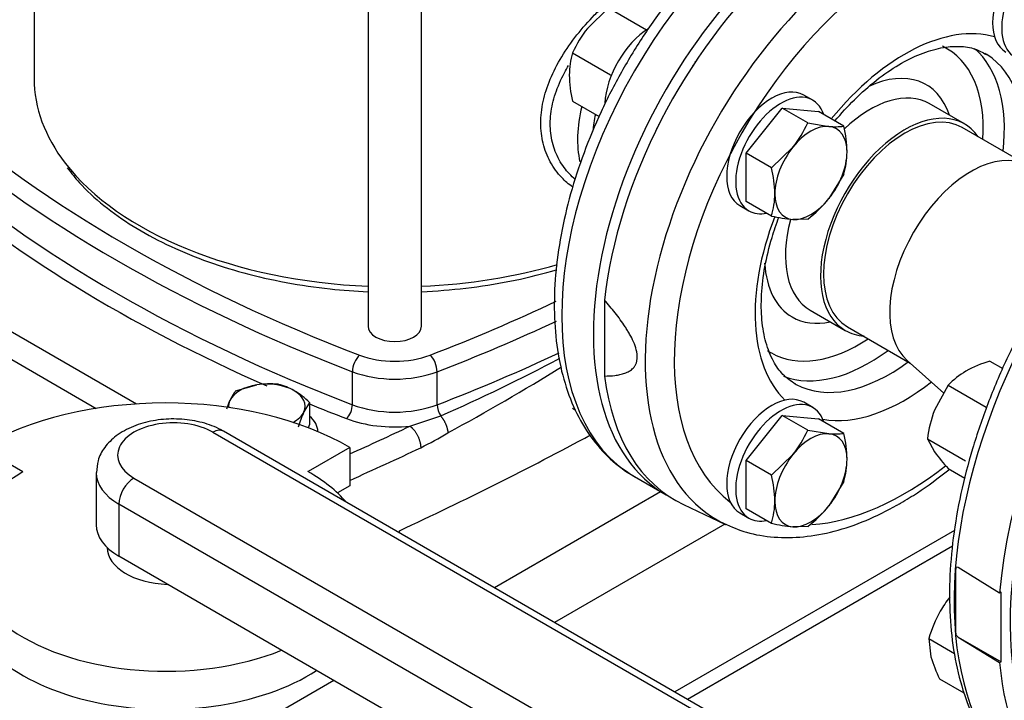
# Model space of a CAD drawing. Units: millimetres. Extents: x 125 to 5141, y 125 to 3588.
# Drawn here: x 4286 to 4517, y 1689 to 1848 of the extents above; entities that cross this region are included whole.
import ezdxf

# ---------------------------------------------------------------- set-up
doc = ezdxf.new("R2010")
doc.units = ezdxf.units.MM
for name, color, linetype in [('11018_-_BS_4848_', 7, 'Continuous'), ('15-22SV09F-N', 7, 'Continuous'), ('54_OD_X_22MM', 7, 'Continuous'), ('62010_DN50_PRESS', 7, 'Continuous'), ('62012_DN80_PRESS', 7, 'Continuous'), ('63134_CON_RED_80', 7, 'Continuous'), ('73009_DN80_BUTTE', 7, 'Continuous'), ('Default', 7, 'Continuous'), ('M12_PLAIN_WASHER', 7, 'Continuous'), ('M12_X_55_LG_HEX_', 7, 'Continuous'), ('M16_FULL_HEX_NUT', 7, 'Continuous'), ('M16_PLAIN_WASHER', 7, 'Continuous'), ('M16_X_60_LG_HEX_', 7, 'Continuous')]:
    doc.layers.add(name, color=color, linetype=linetype)

# ---------------------------------------------------------------- blocks, each defined once
blk = doc.blocks.new('SE3')
at = {"layer": '11018_-_BS_4848_', "color": 7, "linetype": 'Continuous'}
for p, q in [((4436.57, 1737.64), (4397.52, 1715.09)), ((4451.68, 1730.04), (4411.66, 1706.93)), ((4505.67, 1728.55), (4439.94, 1690.6)), ((4442.87, 1688.91), (4505.21, 1724.9)), ((4359.79, 1693.32), (4337.72, 1680.57))]:
    blk.add_line(p, q, dxfattribs=at)
at = {"layer": '15-22SV09F-N', "color": 7, "linetype": 'Continuous'}
for p, q in [((4367.83, 2214.87), (4367.83, 1776.51)), ((4380.4, 1776.51), (4380.4, 2214.87)), ((4289.36, 1898), (4289.36, 1834.67)), ((4444.63, 1838.64), (4444.73, 1838.58)), ((4435.73, 1822.99), (4435.63, 1823.06)), ((4247.75, 1796.17), (4313.43, 1758.25)), ((4237.92, 1795.32), (4303.95, 1757.2)), ((4364.16, 1758.06), (4364.16, 1765.82)), ((4384.07, 1758.06), (4384.07, 1765.82)), ((4377.68, 1753.02), (4384.9, 1755.46)), ((4430.44, 1741.18), (4437.87, 1736.89)), ((4375.2, 1727.98), (4375.2, 1728.47))]:
    blk.add_line(p, q, dxfattribs=at)
for centre, radius, start, end in [((4210.29, 2152.83), 434.05, 293.7219, 297.8274), ((4124.15, 2233.92), 549.23, 298.5443, 301.7625), ((4345.52, 1819.24), 79.26, 295.9506, 301.2082)]:
    blk.add_arc(centre, radius, start, end, dxfattribs=at)
for centre, major_axis, ratio, start_param, end_param in [((4471.69, 1812.63), (-41.25, -71.45), 0.57735, 3.141593, 6.283185), ((4479.12, 1808.34), (41.25, 71.45), 0.57735, 0, 3.141593), ((4374.11, 1834.67), (84.75, 0), 0.57735, 3.141593, 3.55942), ((4437.75, 1832.22), (-14.62, -25.33), 0.57735, 5.187662, 5.728387), ((4563.26, 1941.43), (-357, 0), 0.57735, 0.586049, 0.984748), ((4439.52, 1831.2), (13.37, 23.17), 0.57735, -4.18839, -4.016807), ((4563.26, 1938.98), (-360, 0), 0.57735, 0.586049, 0.984748), ((4563.26, 1931.22), (-360, 0), 0.57735, 0.586049, 0.984748), ((4374.11, 1834.67), (84.75, 0), 0.57735, 3.55942, 4.638162), ((4563.26, 1929.18), (-362.5, 0), 0.57735, 0.586049, 0.921346), ((4374.11, 1834.67), (84.75, 0), 0.57735, 4.786616, 5.18039), ((4184.96, 1941.43), (357, 0), 0.57735, -0.984748, -0.881483), ((4184.96, 1938.98), (360, 0), 0.57735, -0.984748, -0.888036), ((4374.11, 1776.51), (6.28, 0), 0.57735, 3.141593, 6.283185), ((4184.96, 1931.22), (360, 0), 0.57735, -0.984748, -0.885593), ((4365.82, 1767.26), (1.07, 2.8), 0.451582, 0.703759, 2.274554), ((4374.11, 1776.92), (-15, 0), 0.57735, 0.984748, 2.156845), ((4382.41, 1767.26), (-1.07, 2.8), 0.451582, 4.008631, 5.579444), ((4374.11, 1774.47), (-18, 0), 0.57735, 0.984748, 2.156845), ((4563.26, 1929.18), (-362.5, 0), 0.57735, 0.955737, 0.984748), ((4362.77, 1756.86), (-0.89, -2.33), 0.451582, 0.703758, 2.274554), ((4374.11, 1766.72), (-18, 0), 0.57735, 0.984748, 2.156845), ((4385.45, 1756.86), (0.89, -2.33), 0.451582, 4.008631, 5.173022), ((4374.11, 1764.68), (-20.5, 0), 0.57735, 0.984748, 1.74553), ((3873.83, 2108.81), (796, 0), 0.57735, -0.908155, -0.885416), ((3873.83, 2088.4), (800, 0), 0.57735, -0.893477, -0.819131), ((3873.83, 2105.54), (800, 0), 0.57735, -0.912051, -0.885416)]:
    blk.add_ellipse(centre, major_axis=major_axis, ratio=ratio, start_param=start_param, end_param=end_param, dxfattribs=at)
for points, knots in [([(4513.58, 1883.5), (4512.38, 1884.27), (4509.65, 1885.99), (4504.06, 1887.75), (4497.42, 1888.64), (4490.32, 1888.28), (4482.94, 1886.7), (4475.35, 1883.88), (4467.68, 1879.88), (4460.07, 1874.76), (4452.65, 1868.62), (4445.56, 1861.57), (4438.9, 1853.74), (4432.77, 1845.26), (4427.26, 1836.25), (4422.46, 1826.87), (4418.45, 1817.26), (4415.29, 1807.57), (4413.04, 1797.95), (4411.75, 1788.53), (4411.45, 1779.47), (4412.17, 1770.9), (4413.94, 1762.98), (4416.74, 1755.85), (4420.51, 1749.73), (4425.23, 1744.58), (4428.66, 1742.34), (4430.66, 1741.07)], [0, 0, 0, 0, 0.022917, 0.061525, 0.100215, 0.139471, 0.179505, 0.220223, 0.261365, 0.30268, 0.343983, 0.385222, 0.426391, 0.467507, 0.508596, 0.549686, 0.590802, 0.63197, 0.673223, 0.714588, 0.756083, 0.797699, 0.83934, 0.880774, 0.921671, 0.961732, 1, 1, 1, 1]), ([(4415.89, 1809.23), (4414.98, 1809.86), (4412.98, 1811.57), (4410.5, 1814.97), (4408.81, 1819.35), (4408.24, 1824.18), (4408.81, 1829.29), (4410.49, 1834.56), (4413.22, 1839.84), (4416.81, 1844.94), (4420.3, 1848.88), (4423.23, 1851.75), (4425.44, 1853.73), (4427.66, 1855.55), (4429.84, 1857.18), (4431.98, 1858.65), (4433.35, 1859.47), (4434.04, 1859.88)], [0.2636064, 0.2636064, 0.2636064, 0.2636064, 0.3109551, 0.3753024, 0.4382892, 0.4999978, 0.5617089, 0.6246984, 0.6890286, 0.7538763, 0.8181245, 0.8494232, 0.8805123, 0.910848, 0.9410912, 0.9705287, 1, 1, 1, 1]), ([(4416.54, 1810.97), (4415.56, 1811.79), (4413.69, 1813.77), (4411.66, 1817.44), (4410.6, 1821.75), (4410.62, 1826.36), (4411.72, 1831.18), (4413.39, 1835), (4414.62, 1837.18), (4414.97, 1837.75)], [0.2903704, 0.2903704, 0.2903704, 0.2903704, 0.3471166, 0.4097915, 0.4708644, 0.5312495, 0.5923697, 0.6550985, 0.6775667, 0.6775667, 0.6775667, 0.6775667]), ([(4297.16, 1813.73), (4298.15, 1812.42), (4300.38, 1809.49), (4305.64, 1804.75), (4312.45, 1799.91), (4320.34, 1795.6), (4329.07, 1791.92), (4338.51, 1788.93), (4348.51, 1786.66), (4358.34, 1785.23), (4364.84, 1784.74), (4367.82, 1784.61)], [0, 0, 0, 0, 0.033719, 0.0887106, 0.1440462, 0.1995356, 0.2550427, 0.310511, 0.3659306, 0.4213087, 0.4676764, 0.4676764, 0.4676764, 0.4676764]), ([(4380.4, 1784.61), (4383.89, 1784.76), (4390.91, 1785.33), (4401.2, 1786.94), (4408.18, 1788.61), (4411.75, 1789.64), (4412.11, 1789.75)], [0.5328919, 0.5328919, 0.5328919, 0.5328919, 0.5873476, 0.6427163, 0.6981248, 0.7044158, 0.7044158, 0.7044158, 0.7044158])]:
    blk.add_open_spline(points, degree=3, knots=knots, dxfattribs=at)
for points, weights in [([(4384.9, 1755.46), (4385.9, 1754.27), (4386.53, 1752.76), (4386.59, 1751.44)], [1.09018775246, 0.969937832985, 0.969937415849, 1.09018650105]), ([(4377.68, 1753.02), (4379.16, 1751.97), (4380.21, 1749.88), (4380.21, 1747.97)], [1.17157292196, 0.942809583765, 0.942809026016, 1.17157124871])]:
    blk.add_rational_spline(points, weights, degree=3, dxfattribs=at)
at = {"layer": '54_OD_X_22MM', "color": 7, "linetype": 'Continuous'}
for p, q in [((4522.22, 1814.63), (4507.47, 1823.15)), ((4480.47, 1776.38), (4495.22, 1767.86))]:
    blk.add_line(p, q, dxfattribs=at)
for centre, start_param, end_param in [((4493.97, 1799.77), 3.141593, 6.283185), ((4509.52, 1790.78), 3.259718, 6.16506)]:
    blk.add_ellipse(centre, major_axis=(-13.5, -23.38), ratio=0.57735, start_param=start_param, end_param=end_param, dxfattribs=at)
at = {"layer": '62010_DN50_PRESS', "color": 7, "linetype": 'Continuous'}
for p, q in [((4507.97, 1824.01), (4499.73, 1828.77)), ((4423.42, 1782.66), (4423.42, 1764.8)), ((4471.73, 1780.27), (4479.97, 1775.52)), ((4441.99, 1734.62), (4451.84, 1729.96))]:
    blk.add_line(p, q, dxfattribs=at)
for centre, major_axis, start_param, end_param in [((4481.24, 1807.11), (41.25, 71.45), -0.047339, 2.223238), ((4490.67, 1801.67), (-40.8, -70.67), 3.091539, 6.283185), ((4493.97, 1799.77), (-38.31, -66.35), 3.214809, 6.209969), ((4493.97, 1799.77), (-24.88, -43.09), 3.283705, 4.440062), ((4483.25, 1805.95), (-20.63, -35.73), 2.284158, 3.192171), ((4485.73, 1804.52), (-22.38, -38.76), 2.218317, 3.035332), ((4490.43, 1801.81), (-22.38, -38.76), 3.120158, 3.141593), ((4490.43, 1801.81), (-22.38, -38.76), 2.215613, 3.120158), ((4483.25, 1805.95), (-15.75, -27.28), 2.66571, 3.825875), ((4485.73, 1804.52), (-14, -24.25), 3.141593, 4.233065), ((4493.97, 1799.77), (-14, -24.25), 2.87353, 6.283185), ((4493.97, 1799.77), (-24.88, -43.09), 4.979156, 6.141073), ((4485.73, 1804.52), (-14, -24.25), 5.151562, 6.283185), ((4483.25, 1805.95), (-15.75, -27.28), 5.56827, 6.283185), ((4483.25, 1805.95), (-15.75, -27.28), 0, 0.475882), ((4493.97, 1799.77), (-14, -24.25), 0, 0.283127), ((4483.25, 1805.95), (-20.63, -35.73), 0, 0.857435), ((4483.25, 1805.95), (-20.63, -35.73), 6.238765, 6.283185), ((4485.73, 1804.52), (-22.38, -38.76), 0.091928, 0.923276), ((4490.43, 1801.81), (-22.38, -38.76), 0.017058, 0.92598), ((4481.24, 1807.11), (41.25, 71.45), 2.489151, 3.188932), ((4493.97, 1799.77), (-24.88, -43.09), 0.205486, 0.964611), ((4490.43, 1801.81), (-22.38, -38.76), 0, 0.017058), ((4493.97, 1799.77), (-38.31, -66.35), 0.370428, 0.962503), ((4490.67, 1801.67), (-40.8, -70.67), 0, 0.037265), ((4490.67, 1801.67), (-40.8, -70.67), 0.037265, 0.047339)]:
    blk.add_ellipse(centre, major_axis=major_axis, ratio=0.57735, start_param=start_param, end_param=end_param, dxfattribs=at)
for points, knots in [([(4477.56, 1824.71), (4479.03, 1826.48), (4482.22, 1829.96), (4487.3, 1834.45), (4492.59, 1838.07), (4497.73, 1840.61), (4502.56, 1842.04), (4506.86, 1842.38), (4510.47, 1841.8), (4512.2, 1840.83), (4513.13, 1840.28)], [0.5919733, 0.5919733, 0.5919733, 0.5919733, 0.6404365, 0.6931108, 0.7454828, 0.7975304, 0.8493892, 0.9013824, 0.9544607, 1, 1, 1, 1]), ([(4468.35, 1762.89), (4467.2, 1763.62), (4465.37, 1764.85), (4462.96, 1768.2), (4461.23, 1772.48), (4460.26, 1777.83), (4460.17, 1783.86), (4460.96, 1790.43), (4462.45, 1796.6), (4463.78, 1800.51), (4464.38, 1802.08)], [0, 0, 0, 0, 0.0572346, 0.1093167, 0.1648611, 0.218097, 0.2706136, 0.3230643, 0.3756696, 0.4110047, 0.4110047, 0.4110047, 0.4110047]), ([(4423.42, 1764.8), (4424.24, 1764.81), (4425.06, 1764.85), (4426.25, 1765), (4426.64, 1765.06), (4427.41, 1765.23), (4427.79, 1765.34), (4428.35, 1765.54), (4428.53, 1765.61), (4428.89, 1765.78), (4429.06, 1765.87), (4429.56, 1766.16), (4429.87, 1766.4), (4430.28, 1766.83), (4430.41, 1766.99), (4430.64, 1767.34), (4430.74, 1767.54), (4430.91, 1767.95), (4430.98, 1768.18), (4431.08, 1768.67), (4431.1, 1768.94), (4431.11, 1769.48), (4431.1, 1769.77), (4431.02, 1770.36), (4430.95, 1770.67), (4430.72, 1771.6), (4430.49, 1772.23), (4429.95, 1773.45), (4429.64, 1774.06), (4429.14, 1774.95), (4428.96, 1775.24), (4428.61, 1775.82), (4428.43, 1776.1), (4427.51, 1777.51), (4426.73, 1778.58), (4425.51, 1780.14), (4425.1, 1780.65), (4424.27, 1781.67), (4423.84, 1782.17), (4423.42, 1782.66)], [0, 0, 0, 0, 0.125, 0.125, 0.1875, 0.1875, 0.25, 0.25, 0.28125, 0.28125, 0.3125, 0.3125, 0.375, 0.375, 0.40625, 0.40625, 0.4375, 0.4375, 0.46875, 0.46875, 0.5, 0.5, 0.53125, 0.53125, 0.5625, 0.5625, 0.625, 0.625, 0.6875, 0.6875, 0.71875, 0.71875, 0.75, 0.75, 0.875, 0.875, 0.9375, 0.9375, 1, 1, 1, 1]), ([(4492.93, 1734.92), (4494.4, 1735.8), (4497.99, 1737.97), (4501.86, 1740.81), (4504.31, 1742.8)], [0, 0, 0, 0, 0.03018092, 0.08630119, 0.08630119, 0.08630119, 0.08630119]), ([(4451.39, 1730.24), (4453.33, 1729.37), (4456.8, 1727.86), (4463.27, 1726.78), (4470.14, 1726.86), (4477.42, 1728.19), (4484.72, 1730.66), (4490.1, 1733.3), (4492.63, 1734.75), (4492.93, 1734.92)], [0, 0, 0, 0, 0.147681, 0.311471, 0.477062, 0.6455, 0.81658, 0.981557, 1, 1, 1, 1])]:
    blk.add_open_spline(points, degree=3, knots=knots, dxfattribs=at)
at = {"layer": '62012_DN80_PRESS', "color": 7, "linetype": 'Continuous'}
for p, q in [((4506.55, 1719.83), (4505.99, 1719.93)), ((4505.99, 1704.05), (4505.99, 1719.93)), ((4516.24, 1713.83), (4506.55, 1719.83)), ((4516.59, 1714.03), (4516.24, 1713.83)), ((4516.59, 1697.7), (4516.59, 1714.03)), ((4505.99, 1704.05), (4506.55, 1703.5)), ((4506.55, 1703.5), (4516.24, 1697.5)), ((4506.55, 1703.5), (4516.59, 1697.7)), ((4516.24, 1697.5), (4516.59, 1697.7))]:
    blk.add_line(p, q, dxfattribs=at)
for centre, major_axis, start_param, end_param in [((4575.89, 1752.47), (49.74, 86.14), 0.633027, 3.116897), ((4586.6, 1746.29), (50, 86.6), 0.785814, 2.256027), ((4586.6, 1746.29), (48, 83.14), 0.785832, 3.439374), ((4575.99, 1752.41), (-49.74, -86.15), -0.883284, -0.687513), ((4586.6, 1746.29), (50, 86.6), 2.456362, 3.487884)]:
    blk.add_ellipse(centre, major_axis=major_axis, ratio=0.57735, start_param=start_param, end_param=end_param, dxfattribs=at)
blk.add_open_spline([(4586.27, 1839.68), (4585.17, 1839.26), (4581.3, 1837.71), (4574.62, 1834.38), (4566.32, 1829.1), (4558.15, 1822.79), (4550.23, 1815.52), (4542.67, 1807.41), (4535.56, 1798.56), (4528.99, 1789.1), (4523.04, 1779.15), (4517.81, 1768.84), (4513.35, 1758.31), (4509.74, 1747.7), (4507.01, 1737.14), (4505.21, 1726.78), (4504.38, 1716.74), (4504.52, 1707.17), (4505.67, 1698.18), (4507.8, 1689.91), (4510.92, 1682.47), (4514.95, 1676.05), (4519.92, 1670.55), (4523.49, 1668.07), (4525.61, 1666.65)], degree=3, knots=[0.2003919, 0.2003919, 0.2003919, 0.2003919, 0.2153657, 0.2527935, 0.2902978, 0.3277994, 0.3652707, 0.4027068, 0.4401125, 0.477497, 0.5148714, 0.5522475, 0.5896346, 0.6270442, 0.6644888, 0.7019802, 0.7395271, 0.7771315, 0.8147804, 0.8524141, 0.889926, 0.9271673, 0.9639955, 1, 1, 1, 1], dxfattribs=at)
blk.add_open_spline([(4586.27, 1839.68), (4585.17, 1839.26), (4581.3, 1837.71), (4574.62, 1834.38), (4566.32, 1829.1), (4558.15, 1822.79), (4550.23, 1815.52), (4542.67, 1807.41), (4535.56, 1798.56), (4528.99, 1789.1), (4523.04, 1779.15), (4517.81, 1768.84), (4513.35, 1758.31), (4509.74, 1747.7), (4507.01, 1737.14), (4505.21, 1726.78), (4504.38, 1716.74), (4504.52, 1707.17), (4505.67, 1698.18), (4507.8, 1689.91), (4510.92, 1682.47), (4514.95, 1676.05), (4519.92, 1670.55), (4523.49, 1668.07), (4525.61, 1666.65)], degree=3, knots=[0.2003919, 0.2003919, 0.2003919, 0.2003919, 0.2153657, 0.2527935, 0.2902978, 0.3277994, 0.3652707, 0.4027068, 0.4401125, 0.477497, 0.5148714, 0.5522475, 0.5896346, 0.6270442, 0.6644888, 0.7019802, 0.7395271, 0.7771315, 0.8147804, 0.8524141, 0.889926, 0.9271673, 0.9639955, 1, 1, 1, 1], dxfattribs=at)
at = {"layer": '63134_CON_RED_80', "color": 7, "linetype": 'Continuous'}
blk.add_line((4494.53, 1768.48), (4503.16, 1760.81), dxfattribs=at)
blk.add_ellipse((4509.52, 1790.78), major_axis=(-13.5, -23.38), ratio=0.57735, start_param=3.259718, end_param=6.16506, dxfattribs=at)
at = {"layer": '73009_DN80_BUTTE', "color": 7, "linetype": 'Continuous'}
for p, q in [((4502.14, 1654.69), (4333.89, 1751.83)), ((4499.64, 1654.44), (4331.39, 1751.58)), ((4286.7, 1742.28), (4276.8, 1747.99)), ((4363.53, 1748.03), (4353.72, 1742.36)), ((4363.53, 1748.03), (4363.53, 1739.05)), ((4303.96, 1742.13), (4303.96, 1729.89)), ((4312.81, 1740.85), (4480.08, 1644.28)), ((4363.53, 1739.05), (4360.62, 1737.37)), ((4309.28, 1734.73), (4309.28, 1722.48)), ((4476.55, 1638.15), (4309.28, 1734.73)), ((4306.52, 1724.53), (4306.52, 1724.53)), ((4476.55, 1625.91), (4309.28, 1722.48))]:
    blk.add_line(p, q, dxfattribs=at)
for centre, major_axis, start_param, end_param in [((4320.2, 1723.27), (-60.97, 0), 3.921797, 5.504504), ((4322.1, 1746.22), (13.14, 0), 0.785398, 3.926991), ((4331.39, 1747.5), (-2.5, -4.33), 3.141593, 3.926991), ((4320.28, 1722.88), (-47.5, 0), -0.785398, 2.181027), ((4322.1, 1742.13), (18.14, 0), 3.143703, 3.926991), ((4312.81, 1736.77), (2.5, 4.33), 0.785398, 2.356194), ((4320.28, 1722.88), (-47.5, 0), 3.605814, 3.931509), ((4322.1, 1729.89), (18.14, 0), 3.141593, 3.926991), ((4321.52, 1724.53), (-15, 0), 0, 1.517145), ((4320.28, 1713.9), (-47.5, 0), 0, 2.413532)]:
    blk.add_ellipse(centre, major_axis=major_axis, ratio=0.57735, start_param=start_param, end_param=end_param, dxfattribs=at)
blk.add_open_spline([(4333.89, 1751.83), (4333.09, 1752.26), (4331.15, 1753.25), (4327.14, 1754.41), (4322.22, 1754.87), (4317.23, 1754.44), (4312.54, 1753.12), (4308.65, 1750.97), (4305.87, 1748.22), (4304.21, 1745.13), (4304.09, 1743.15), (4304.04, 1742.11)], degree=3, knots=[0, 0, 0, 0, 0.069487, 0.193623, 0.317489, 0.44169, 0.567686, 0.697481, 0.809933, 0.914405, 1, 1, 1, 1], dxfattribs=at)
at = {"layer": 'M12_PLAIN_WASHER', "color": 7, "linetype": 'Continuous'}
blk.add_ellipse((4344.06, 1751.59), major_axis=(-12, 0), ratio=0.57735, start_param=3.162616, end_param=3.721495, dxfattribs=at)
at = {"layer": 'M12_X_55_LG_HEX_', "color": 7, "linetype": 'Continuous'}
for p, q in [((4336.71, 1761.3), (4341.73, 1762.74)), ((4334.62, 1757.1), (4335.37, 1759.06)), ((4354.1, 1758.61), (4352.75, 1756.37)), ((4354.1, 1758.61), (4354.1, 1753.45)), ((4354.1, 1753.45), (4353.73, 1752.67))]:
    blk.add_line(p, q, dxfattribs=at)
for centre, radius, start, end in [((4345.3, 1754.63), 10.88, 142.1357, 155.9368), ((4344.72, 1742.72), 20.24, 84.2449, 98.497), ((4343.58, 1749.57), 13.65, 59.9335, 76.5904), ((4339.36, 1742.94), 21.51, 46.7651, 59.0576), ((4381.67, 1743.4), 31.69, 155.8362, 162.7109)]:
    blk.add_arc(centre, radius, start, end, dxfattribs=at)
for major_axis, start_param, end_param in [((9, 0), 0.785398, 1.832596), ((-9, 0), 4.974188, 6.021386), ((-9, 0), 2.879793, 3.926991), ((9, 0), 2.879793, 3.201331), ((9, 0), 5.462547, 6.021386)]:
    blk.add_ellipse((4344.06, 1757.72), major_axis=major_axis, ratio=0.57735, start_param=start_param, end_param=end_param, dxfattribs=at)
at = {"layer": 'M16_FULL_HEX_NUT', "color": 7, "linetype": 'Continuous'}
for p, q in [((4424.37, 1851.26), (4419.37, 1846.42)), ((4424.37, 1851.26), (4433.3, 1846.11)), ((4415.89, 1840.7), (4424.83, 1835.54)), ((4415.89, 1829.39), (4422.15, 1825.77)), ((4513.97, 1768.32), (4517, 1766.57)), ((4504.17, 1762.66), (4500.96, 1756.79)), ((4504.17, 1762.66), (4513.12, 1757.5)), ((4415.89, 1757.22), (4416.59, 1756.81)), ((4499.27, 1750.04), (4508.2, 1744.88)), ((4499.27, 1750.04), (4500.96, 1746.99)), ((4504.17, 1743.07), (4508.1, 1740.8)), ((4499.61, 1703.16), (4505.66, 1699.67)), ((4499.61, 1703.16), (4500.12, 1698.87)), ((4502.14, 1693.7), (4507.88, 1690.39))]:
    blk.add_line(p, q, dxfattribs=at)
for centre, radius, start, end in [((4440.49, 1829.63), 26.98, 141.503, 155.7551), ((4433.33, 1835.51), 18.2, 163.4086, 180.0675), ((4443.16, 1835.88), 28.04, 180.8005, 193.3768), ((4521.99, 1741.46), 28.04, 106.6232, 119.1995), ((4517.4, 1750.15), 18.2, 119.9325, 136.5914), ((4529.15, 1746.14), 30.13, 159.3005, 172.5642), ((4535.22, 1771.73), 42.25, 215.8362, 222.7109), ((4527.76, 1694.67), 29.5, 141.9488, 149.5984), ((4528.3, 1694.89), 29.86, 150.4849, 163.9132), ((4528.06, 1706.84), 29.06, 195.9166, 206.881)]:
    blk.add_arc(centre, radius, start, end, dxfattribs=at)
at = {"layer": 'M16_PLAIN_WASHER', "color": 7, "linetype": 'Continuous'}
for p, q in [((4472.34, 1829.57), (4470.22, 1830.8)), ((4455.22, 1804.82), (4457.34, 1803.59)), ((4472.34, 1757.4), (4470.22, 1758.63)), ((4455.22, 1732.65), (4457.34, 1731.42))]:
    blk.add_line(p, q, dxfattribs=at)
for centre, major_axis, start_param, end_param in [((4525.22, 1853.89), (-7.5, -12.99), 3.141593, 6.283185), ((4527.34, 1852.67), (-7.5, -12.99), 2.673176, 6.283185), ((4434.08, 1834.34), (7.5, 12.99), 0.817996, 2.303977), ((4462.72, 1817.81), (-7.5, -12.99), 3.141593, 6.283185), ((4464.84, 1816.58), (-7.5, -12.99), 2.673176, 6.283185), ((4464.84, 1816.58), (-7.5, -12.99), 0, 0.468417), ((4462.72, 1745.64), (-7.5, -12.99), 3.141593, 6.283185), ((4464.84, 1744.41), (-7.5, -12.99), 2.673176, 6.283185), ((4464.84, 1744.41), (-7.5, -12.99), 0, 0.468417)]:
    blk.add_ellipse(centre, major_axis=major_axis, ratio=0.57735, start_param=start_param, end_param=end_param, dxfattribs=at)
at = {"layer": 'M16_X_60_LG_HEX_', "color": 7, "linetype": 'Continuous'}
for p, q in [((4444.18, 1837.75), (4444.07, 1837.81)), ((4456.71, 1817.14), (4465.19, 1827.69)), ((4471.15, 1824.25), (4465.19, 1827.69)), ((4465.19, 1827.69), (4473.68, 1826.93)), ((4479.64, 1823.49), (4473.68, 1826.93)), ((4436.07, 1823.95), (4436.18, 1823.89)), ((4471.15, 1824.25), (4476.15, 1823.44)), ((4462.67, 1813.7), (4456.71, 1817.14)), ((4456.71, 1805.82), (4456.71, 1817.14)), ((4462.67, 1813.7), (4467.67, 1818.54)), ((4479.64, 1812.18), (4476.15, 1806.46)), ((4462.67, 1802.38), (4456.71, 1805.82)), ((4471.15, 1801.62), (4467.67, 1801.57)), ((4456.71, 1744.97), (4465.19, 1755.52)), ((4471.15, 1752.08), (4465.19, 1755.52)), ((4465.19, 1755.52), (4473.68, 1754.77)), ((4479.64, 1751.33), (4473.68, 1754.77)), ((4471.15, 1752.08), (4476.15, 1751.27)), ((4462.67, 1741.53), (4456.71, 1744.97)), ((4456.71, 1733.65), (4456.71, 1744.97)), ((4462.67, 1741.53), (4467.67, 1746.37)), ((4479.64, 1740.01), (4476.15, 1734.3)), ((4462.67, 1730.21), (4456.71, 1733.65)), ((4471.15, 1729.46), (4467.67, 1729.4))]:
    blk.add_line(p, q, dxfattribs=at)
for centre, radius, start, end in [((4446.55, 1835.33), 26.98, 321.503, 335.7551), ((4477.65, 1837.86), 14.5, 264.0632, 277.8643), ((4451.72, 1816.93), 28.68, 0.9424, 13.2349), ((4462.2, 1817.38), 18.19, 343.4027, 0.0734), ((4434.75, 1807.13), 28.68, 0.9424, 13.2349), ((4445.23, 1807.58), 18.19, 343.4027, 0.0734), ((4452.83, 1825.55), 30.13, 307.4358, 320.6995), ((4471.96, 1843.6), 42.25, 257.2891, 264.1638), ((4446.55, 1763.16), 26.98, 321.503, 335.7551), ((4477.65, 1765.69), 14.5, 264.0632, 277.8643), ((4451.72, 1744.76), 28.68, 0.9424, 13.2349), ((4462.2, 1745.21), 18.19, 343.4027, 0.0734), ((4434.75, 1734.96), 28.68, 0.9424, 13.2349), ((4445.23, 1735.41), 18.19, 343.4027, 0.0734), ((4452.83, 1753.38), 30.13, 307.4358, 320.6995), ((4471.96, 1771.43), 42.25, 257.2891, 264.1638)]:
    blk.add_arc(centre, radius, start, end, dxfattribs=at)
for centre, major_axis, start_param, end_param in [((4471.91, 1812.5), (6, 10.39), 0.261799, 1.308997), ((4471.91, 1812.5), (-6, -10.39), 2.356194, 3.403392), ((4471.91, 1812.5), (6, 10.39), 1.308997, 2.356194), ((4471.91, 1812.5), (-6, -10.39), 1.308997, 2.356194), ((4471.91, 1812.5), (6, 10.39), 2.356194, 3.403392), ((4471.91, 1812.5), (-6, -10.39), 0.261799, 1.308997), ((4471.91, 1740.33), (6, 10.39), 0.261799, 1.308997), ((4471.91, 1740.33), (-6, -10.39), 2.356194, 3.403392), ((4471.91, 1740.33), (6, 10.39), 1.308997, 2.356194), ((4471.91, 1740.33), (-6, -10.39), 1.308997, 2.356194), ((4471.91, 1740.33), (6, 10.39), 2.356194, 3.403392), ((4471.91, 1740.33), (-6, -10.39), 0.261799, 1.308997)]:
    blk.add_ellipse(centre, major_axis=major_axis, ratio=0.57735, start_param=start_param, end_param=end_param, dxfattribs=at)

msp = doc.modelspace()

# ---------------------------------------------------------------- block references
at = {"layer": 'Default'}
msp.add_blockref('SE3', (0, 0), dxfattribs=at)

doc.saveas('drawing.dxf')
